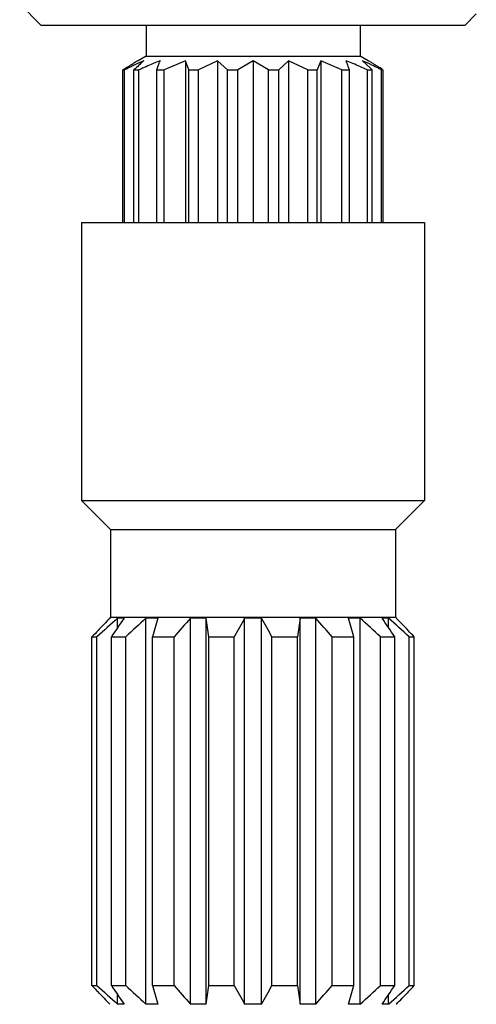
# Model space of a CAD drawing. Units: inches. Extents: x 0 to 11, y 0 to 8.5.
# Drawn here: x 3.2 to 3.4, y 2.1 to 2.7 of the extents above; entities that cross this region are included whole.
import ezdxf

# ---------------------------------------------------------------- set-up
doc = ezdxf.new("R2010")
doc.units = ezdxf.units.IN
doc.header["$LTSCALE"] = 0.605
doc.header["$MEASUREMENT"] = 0
doc.layers.add('ALL_ASSEMBLY_MEMBERS', color=7, linetype='CONTINUOUS')

msp = doc.modelspace()

# ---------------------------------------------------------------- linework, layer by layer
at = {"layer": 'ALL_ASSEMBLY_MEMBERS', "color": 7, "linetype": 'CONTINUOUS'}
for p, q in [((3.1854079716, 2.7174503456), (3.1977148905, 2.7051434266)), ((3.4457148904, 2.7116434265), (3.4392148905, 2.7051434266)), ((3.4392148905, 2.7051434266), (3.1977148905, 2.7051434266)), ((3.2574648905, 2.7051434266), (3.2574648905, 2.6876434266)), ((3.3794648905, 2.7051434266), (3.3794648905, 2.6876434266)), ((3.2574648905, 2.6876434266), (3.2529161622, 2.6850172171)), ((3.2574648905, 2.6876434266), (3.3794648905, 2.6876434266)), ((3.2635114744, 2.6797048604), (3.2651251952, 2.6842006645)), ((3.2799363147, 2.6850172171), (3.2677925652, 2.6797048604)), ((3.2799363147, 2.6850172171), (3.2799363147, 2.5926434266)), ((3.2818596957, 2.6797048604), (3.2799363147, 2.6850172171)), ((3.2982092195, 2.6850172171), (3.2872541849, 2.6797048604)), ((3.2982092195, 2.6850172171), (3.2982092195, 2.5926434266)), ((3.3037910885, 2.6797048604), (3.2982092195, 2.6850172171)), ((3.3184648905, 2.6850172171), (3.3097709258, 2.6797048604)), ((3.3184648905, 2.6850172171), (3.3184648905, 2.5926434266)), ((3.3271588553, 2.6797048604), (3.3184648905, 2.6850172171)), ((3.3387205616, 2.6850172171), (3.3331386926, 2.6797048604)), ((3.3387205616, 2.6850172171), (3.3387205616, 2.5926434266)), ((3.3496755962, 2.6797048604), (3.3387205616, 2.6850172171)), ((3.3569934664, 2.6850172171), (3.3550700854, 2.6797048604)), ((3.3569934664, 2.6850172171), (3.3569934664, 2.5926434266)), ((3.3691372158, 2.6797048604), (3.3569934664, 2.6850172171)), ((3.3840136189, 2.6850172171), (3.3794648905, 2.6876434266)), ((3.3808054358, 2.6850172171), (3.3854246717, 2.680658496)), ((3.2442221974, 2.5926434266), (3.2442221974, 2.6797048604)), ((3.2442221974, 2.6797048604), (3.2451693106, 2.6797048604)), ((3.2451693106, 2.5926434266), (3.2451693106, 2.6797048604)), ((3.2472006075, 2.6815852234), (3.2477253518, 2.6819104948)), ((3.2477253518, 2.6819104948), (3.2481752573, 2.6821878542)), ((3.2481752573, 2.6821878542), (3.2487929217, 2.6825662872)), ((3.2487929217, 2.6825662872), (3.2491412593, 2.682778484)), ((3.2491412593, 2.682778484), (3.2496004086, 2.6830568068)), ((3.2496004086, 2.6830568068), (3.2500980743, 2.6833566744)), ((3.2505424763, 2.5926434266), (3.2505424763, 2.6797048604)), ((3.2505424763, 2.6797048604), (3.2532911059, 2.6797048604)), ((3.2532911059, 2.5926434266), (3.2532911059, 2.6797048604)), ((3.2635114744, 2.5926434266), (3.2635114744, 2.6797048604)), ((3.2635114744, 2.6797048604), (3.2677925652, 2.6797048604)), ((3.2677925652, 2.5926434266), (3.2677925652, 2.6797048604)), ((3.2818596957, 2.5926434266), (3.2818596957, 2.6797048604)), ((3.2818596957, 2.6797048604), (3.2872541849, 2.6797048604)), ((3.2872541849, 2.5926434266), (3.2872541849, 2.6797048604)), ((3.3037910885, 2.5926434266), (3.3037910885, 2.6797048604)), ((3.3037910885, 2.6797048604), (3.3097709258, 2.6797048604)), ((3.3097709258, 2.5926434266), (3.3097709258, 2.6797048604)), ((3.3271588553, 2.5926434266), (3.3271588553, 2.6797048604)), ((3.3271588553, 2.6797048604), (3.3331386926, 2.6797048604)), ((3.3331386926, 2.5926434266), (3.3331386926, 2.6797048604)), ((3.3496755962, 2.5926434266), (3.3496755962, 2.6797048604)), ((3.3496755962, 2.6797048604), (3.3550700854, 2.6797048604)), ((3.3550700854, 2.5926434266), (3.3550700854, 2.6797048604)), ((3.3691372158, 2.5926434266), (3.3691372158, 2.6797048604)), ((3.3691372158, 2.6797048604), (3.3734183067, 2.6797048604)), ((3.3734183067, 2.5926434266), (3.3734183067, 2.6797048604)), ((3.3836386752, 2.5926434266), (3.3836386752, 2.6797048604)), ((3.3836386752, 2.6797048604), (3.3863873047, 2.6797048604)), ((3.3863873047, 2.5926434266), (3.3863873047, 2.6797048604)), ((3.3868317068, 2.6833566744), (3.3873293725, 2.6830568068)), ((3.3873293725, 2.6830568068), (3.3877885218, 2.682778484)), ((3.3877885218, 2.682778484), (3.3882765474, 2.6824809436)), ((3.3882765474, 2.6824809436), (3.3887538477, 2.6821882699)), ((3.3887538477, 2.6821882699), (3.3892044294, 2.6819104948)), ((3.3892044294, 2.6819104948), (3.3897291736, 2.6815852234)), ((3.3917604704, 2.5926434266), (3.3917604704, 2.6797048604)), ((3.3917604704, 2.6797048604), (3.3927075836, 2.6797048604)), ((3.3927075836, 2.5926434266), (3.3927075836, 2.6797048604)), ((3.2207148905, 2.5926434266), (3.2207148905, 2.4341434266)), ((3.2207148905, 2.5926434266), (3.4162148905, 2.5926434266)), ((3.4162148905, 2.5926434266), (3.4162148905, 2.4341434266)), ((3.2372148905, 2.4176434266), (3.2207148905, 2.4341434266)), ((3.2207148905, 2.4341434266), (3.4162148905, 2.4341434266)), ((3.4162148905, 2.4341434266), (3.3997148905, 2.4176434266)), ((3.2372148905, 2.4176434266), (3.2372148905, 2.3676434266)), ((3.2372148905, 2.4176434266), (3.3997148905, 2.4176434266)), ((3.3997148905, 2.4176434266), (3.3997148905, 2.3676434266)), ((3.2368565911, 2.3671434266), (3.2367147914, 2.3669970217)), ((3.2367148905, 2.3671434266), (3.2367148905, 2.3669968928)), ((3.2368565911, 2.3671434266), (3.2367166404, 2.3671434266)), ((3.2372148905, 2.3676434266), (3.2367857408, 2.3672142769)), ((3.2372148905, 2.3676434266), (3.3997148905, 2.3676434266)), ((3.2412274739, 2.3616934397), (3.2412274739, 2.3671434266)), ((3.244909832, 2.3671434266), (3.2412274739, 2.3671434266)), ((3.2573570533, 2.1468934266), (3.2573570533, 2.3671434266)), ((3.2641611638, 2.3671434266), (3.2573570533, 2.3671434266)), ((3.282789747, 2.1468934266), (3.282789747, 2.3671434266)), ((3.2916797458, 2.3671434266), (3.282789747, 2.3671434266)), ((3.2916797458, 2.1468934266), (3.2916797458, 2.3671434266)), ((3.3136536579, 2.1468934266), (3.3136536579, 2.3671434266)), ((3.3232761232, 2.3671434266), (3.3136536579, 2.3671434266)), ((3.3232761232, 2.1468934266), (3.3232761232, 2.3671434266)), ((3.3452500353, 2.1468934266), (3.3452500353, 2.3671434266)), ((3.3541400341, 2.3671434266), (3.3452500353, 2.3671434266)), ((3.3541400341, 2.1468934266), (3.3541400341, 2.3671434266)), ((3.3795727277, 2.3671434266), (3.3727686172, 2.3671434266)), ((3.3795727277, 2.1468934266), (3.3795727277, 2.3671434266)), ((3.3957023071, 2.3671434266), (3.392019949, 2.3671434266)), ((3.3957023071, 2.361693438), (3.3957023071, 2.3671434266)), ((3.4001440403, 2.3672142769), (3.3997148905, 2.3676434266)), ((3.4002148905, 2.3671434266), (3.40007319, 2.3671434266)), ((3.4002149901, 2.3669970213), (3.40007319, 2.3671434266)), ((3.4002148905, 2.3671434266), (3.4002148905, 2.3669968928)), ((3.2307007358, 2.3607315002), (3.230102805, 2.3601030468)), ((3.2312532443, 2.3613113833), (3.2307007358, 2.3607315002)), ((3.2317913697, 2.3618753883), (3.2312532443, 2.3613113833)), ((3.2323944098, 2.3625064938), (3.2317913697, 2.3618753883)), ((3.2329161811, 2.3630517338), (3.2323944098, 2.3625064938)), ((3.2335245948, 2.3636865399), (3.2329161811, 2.3630517338)), ((3.4040135999, 2.3630517338), (3.4034051863, 2.3636865399)), ((3.4045353713, 2.3625064938), (3.4040135999, 2.3630517338)), ((3.4051384114, 2.3618753883), (3.4045353713, 2.3625064938)), ((3.4056765367, 2.3613113833), (3.4051384114, 2.3618753883)), ((3.4062290453, 2.3607315002), (3.4056765367, 2.3613113833)), ((3.4068269761, 2.3601030468), (3.4062290453, 2.3607315002)), ((3.2265903271, 2.1576434266), (3.2265903271, 2.3563934266)), ((3.2265903271, 2.3563934266), (3.2294744299, 2.3563934266)), ((3.2294744299, 2.1576434266), (3.2294744299, 2.3563934266)), ((3.2376932937, 2.1576434266), (3.2376932937, 2.3563934266)), ((3.2376932937, 2.3563934266), (3.2459065237, 2.3563934266)), ((3.2459065237, 2.1576434266), (3.2459065237, 2.3563934266)), ((3.2610930037, 2.1576434266), (3.2610930037, 2.3563934266)), ((3.2610930037, 2.3563934266), (3.2733849711, 2.3563934266)), ((3.2733849711, 2.1576434266), (3.2733849711, 2.3563934266)), ((3.2932270634, 2.1576434266), (3.2932270634, 2.3563934266)), ((3.2932270634, 2.3563934266), (3.3077264276, 2.3563934266)), ((3.3077264276, 2.1576434266), (3.3077264276, 2.3563934266)), ((3.3292033535, 2.1576434266), (3.3292033535, 2.3563934266)), ((3.3292033535, 2.3563934266), (3.3437027177, 2.3563934266)), ((3.3437027177, 2.1576434266), (3.3437027177, 2.3563934266)), ((3.36354481, 2.1576434266), (3.36354481, 2.3563934266)), ((3.36354481, 2.3563934266), (3.3758367774, 2.3563934266)), ((3.3758367774, 2.1576434266), (3.3758367774, 2.3563934266)), ((3.3910232574, 2.3563934266), (3.3992364874, 2.3563934266)), ((3.3910232574, 2.1576434266), (3.3910232574, 2.3563934266)), ((3.3992364874, 2.1576434266), (3.3992364874, 2.3563934266)), ((3.4074553512, 2.3563934266), (3.410339454, 2.3563934266)), ((3.4074553512, 2.1576434266), (3.4074553512, 2.3563934266)), ((3.410339454, 2.1576434266), (3.410339454, 2.3563934266)), ((3.2265903271, 2.1576434266), (3.2294744299, 2.1576434266)), ((3.2376932937, 2.1576434266), (3.2459065237, 2.1576434266)), ((3.2610930037, 2.1576434266), (3.2733849711, 2.1576434266)), ((3.2932270634, 2.1576434266), (3.3077264276, 2.1576434266)), ((3.3292033535, 2.1576434266), (3.3437027177, 2.1576434266)), ((3.36354481, 2.1576434266), (3.3758367774, 2.1576434266)), ((3.3910232574, 2.1576434266), (3.3992364874, 2.1576434266)), ((3.4074553512, 2.1576434266), (3.410339454, 2.1576434266)), ((3.2306974934, 2.1533087584), (3.2301039636, 2.1539325877)), ((3.2312544922, 2.1527241611), (3.2306974934, 2.1533087584)), ((3.2317869792, 2.1521660634), (3.2312544922, 2.1527241611)), ((3.2323958453, 2.1515288583), (3.2317869792, 2.1521660634)), ((3.2329127638, 2.1509886879), (3.2323958453, 2.1515288583)), ((3.2335257582, 2.1503491005), (3.2329127638, 2.1509886879)), ((3.2412274739, 2.1468934266), (3.2412274739, 2.1523434126)), ((3.3957023071, 2.1468934266), (3.3957023071, 2.1523434147)), ((3.4040170172, 2.1509886879), (3.4034040229, 2.1503491005)), ((3.4045339358, 2.1515288584), (3.4040170172, 2.1509886879)), ((3.4051428019, 2.1521660634), (3.4045339358, 2.1515288584)), ((3.4056752888, 2.1527241611), (3.4051428019, 2.1521660634)), ((3.4062322876, 2.1533087583), (3.4056752888, 2.1527241611)), ((3.4068258174, 2.1539325877), (3.4062322876, 2.1533087583)), ((3.2368565911, 2.1468934266), (3.2367147916, 2.1470398312)), ((3.2367148905, 2.1470399601), (3.2367148905, 2.1468934266)), ((3.2368565911, 2.1468934266), (3.2367148905, 2.1468934266)), ((3.244909832, 2.1468934266), (3.2412274739, 2.1468934266)), ((3.2641611638, 2.1468934266), (3.2573570533, 2.1468934266)), ((3.2916797458, 2.1468934266), (3.282789747, 2.1468934266)), ((3.3232761232, 2.1468934266), (3.3136536579, 2.1468934266)), ((3.3541400341, 2.1468934266), (3.3452500353, 2.1468934266)), ((3.3795727277, 2.1468934266), (3.3727686172, 2.1468934266)), ((3.3957023071, 2.1468934266), (3.392019949, 2.1468934266)), ((3.4002149899, 2.1470398318), (3.40007319, 2.1468934266)), ((3.4002148905, 2.1468934266), (3.40007319, 2.1468934266)), ((3.4002148905, 2.1470399601), (3.4002148905, 2.1468934266))]:
    msp.add_line(p, q, dxfattribs=at)
for centre, radius, start, end in [((3.3501528138, 2.5168148345), 0.1942862202, 120.3494294916, 120.9965385252), ((3.3658314064, 2.4457118721), 0.2632540358, 114.6285990954, 115.9195802336), ((3.3427016659, 2.5295132227), 0.1795631614, 120.0014454249, 120.3449946466), ((3.3490664119, 2.5820472815), 0.1387133637, 132.5713845045, 133.6093612544), ((3.3364771618, 2.5956809699), 0.1201563156, 131.9695595561, 132.5485617079), ((3.3895963626, 2.3851900306), 0.3245187539, 112.4949466959, 114.0292525918), ((3.3868379768, 2.6385106832), 0.1300060598, 159.0393991412, 159.4242759912), ((3.2476776401, 2.3860016163), 0.3236372193, 65.9982143851, 67.5063840381), ((3.240502772, 2.6348655028), 0.1402645315, 19.8461825232, 20.9498664858), ((3.2667946324, 2.4365965267), 0.2733336838, 64.1038381873, 65.3476001167), ((3.2942292163, 2.5295151218), 0.1795609662, 59.6551584836, 59.9985558396), ((3.2867780176, 2.5168165962), 0.1942841692, 59.0034594528, 59.6507195565), ((3.3865372889, 2.4575831978), 0.2638022332, 121.8829808712, 122.6480054251), ((3.410000386, 2.3555017563), 0.3636989636, 116.6162604543, 116.9496568003), ((3.3976187947, 2.3802088737), 0.3360630187, 116.2613302883, 116.616196879), ((3.3872269301, 2.4012702092), 0.3125774762, 115.8861197566, 116.2612669903), ((3.374129316, 2.5558997387), 0.1749326016, 133.6460694943, 134.949446069), ((3.4291405044, 2.2962990115), 0.4218092649, 114.3260177124, 114.6385946679), ((3.4161614069, 2.3250086706), 0.3903020991, 113.9935548944, 114.3259519748), ((3.187824479, 2.6157292402), 0.1963108476, 19.0194664443, 19.8799307852), ((3.2150044753, 2.3121465047), 0.4043966347, 65.354545491, 66.0256547713), ((3.2540549909, 2.5470866859), 0.1873483961, 45.0618175885, 45.4762176071), ((3.2446757485, 2.3909972662), 0.3240144231, 63.3770629873, 64.106884866), ((3.2560707, 2.4666083635), 0.253139562, 57.5128910483, 58.1293685876), ((3.2269264744, 2.3554959783), 0.3637054378, 63.0503455868, 63.3835730708), ((4.0450754682, 1.4764914133), 1.1997635628, 132.0674769751, 132.8281314581), ((3.928962703, 1.6967093246), 0.9635832958, 135.9233657229, 136.1967363207), ((4.081845404, 1.7975063914), 1.01239691, 145.7599226638, 146.4926878146), ((4.059752777, 1.5009857914), 1.1807065454, 132.811570329, 133.5737341091), ((4.7340961128, 1.9417960857), 1.5302382542, 163.8614209426, 164.280000524), ((4.1200093559, 1.6252021282), 1.1186659751, 138.4527420972, 139.1843078054), ((0.5396209439, 1.9655352992), 2.7812077839, 8.0788282748, 8.3025719482), ((4.2987191456, 1.8169985635), 1.1282789485, 150.8172716443, 151.4406576882), ((2.4068022191, 1.8548179228), 1.0499532556, 28.5360900001, 29.2059806674), ((6.3110903086, 1.934764338), 2.9971920531, 171.7054897922, 171.9131099848), ((2.5732704738, 1.6745006938), 1.0437965441, 40.7894549289, 41.5734951685), ((1.7897255104, 1.9095138583), 1.6478623425, 15.7349385994, 16.123639934), ((2.5771770121, 1.5009858), 1.1807065336, 46.4262658871, 47.1884296748), ((2.4933124204, 1.7560385128), 1.0867954902, 33.5323938847, 34.2149956369), ((2.591854321, 1.4764914222), 1.1997635508, 47.1718685381, 47.9325230287), ((2.6923075771, 1.6816188063), 0.9853305044, 43.8062804671, 44.0736174647), ((4.1468049692, 1.4885999454), 1.264855926, 136.4479122133, 136.6793274727), ((2.4691782489, 1.4687665567), 1.2937023901, 43.3232525295, 43.5495077762), ((4.1467798768, 3.0254131618), 1.264821379, 223.3206697938, 223.5521675507), ((4.0450754648, 3.0375454362), 1.1997635577, 227.1718685403, 227.9325230265), ((4.0818455793, 2.7165305794), 1.0123971212, 213.5073122618, 214.2400772598), ((4.0597527737, 3.0130510582), 1.1807065405, 226.4262658893, 227.1884296726), ((4.7340964202, 2.5722408552), 1.5302385738, 195.7199995197, 196.1385790137), ((4.1200092885, 2.8888346661), 1.1186658856, 220.8156921653, 221.5472579321), ((0.5396203688, 2.5485016367), 2.7812083649, 351.6974280751, 351.9211717018), ((4.2987190666, 2.6970382462), 1.1282788583, 208.5593422869, 209.1827283806), ((2.4068020273, 2.6592190362), 1.0499534746, 330.7940194025, 331.4639099301), ((6.3110900719, 2.5792724811), 2.997191814, 188.086890007, 188.2945102161), ((2.5732703101, 2.8395363027), 1.0437967616, 318.4265049132, 319.2105449894), ((1.7897256368, 2.6045229588), 1.647862211, 343.8763600505, 344.2650614162), ((2.5771770208, 3.013051044), 1.180706521, 312.8115703211, 313.573734117), ((2.4933124926, 2.7579982919), 1.0867954034, 325.7850043358, 326.4676061426), ((2.5918543297, 3.0375454216), 1.199763538, 312.0674769672, 312.828131466), ((2.469196153, 3.0452533836), 1.2936777608, 316.4504143173, 316.6767483491), ((3.9289492447, 2.8173145206), 0.9635645786, 223.8033593019, 224.0766352964), ((2.6923273975, 2.8323989335), 0.9853029695, 315.9263793432, 316.1936260916)]:
    msp.add_arc(centre, radius, start, end, dxfattribs=at)

doc.saveas('drawing.dxf')
